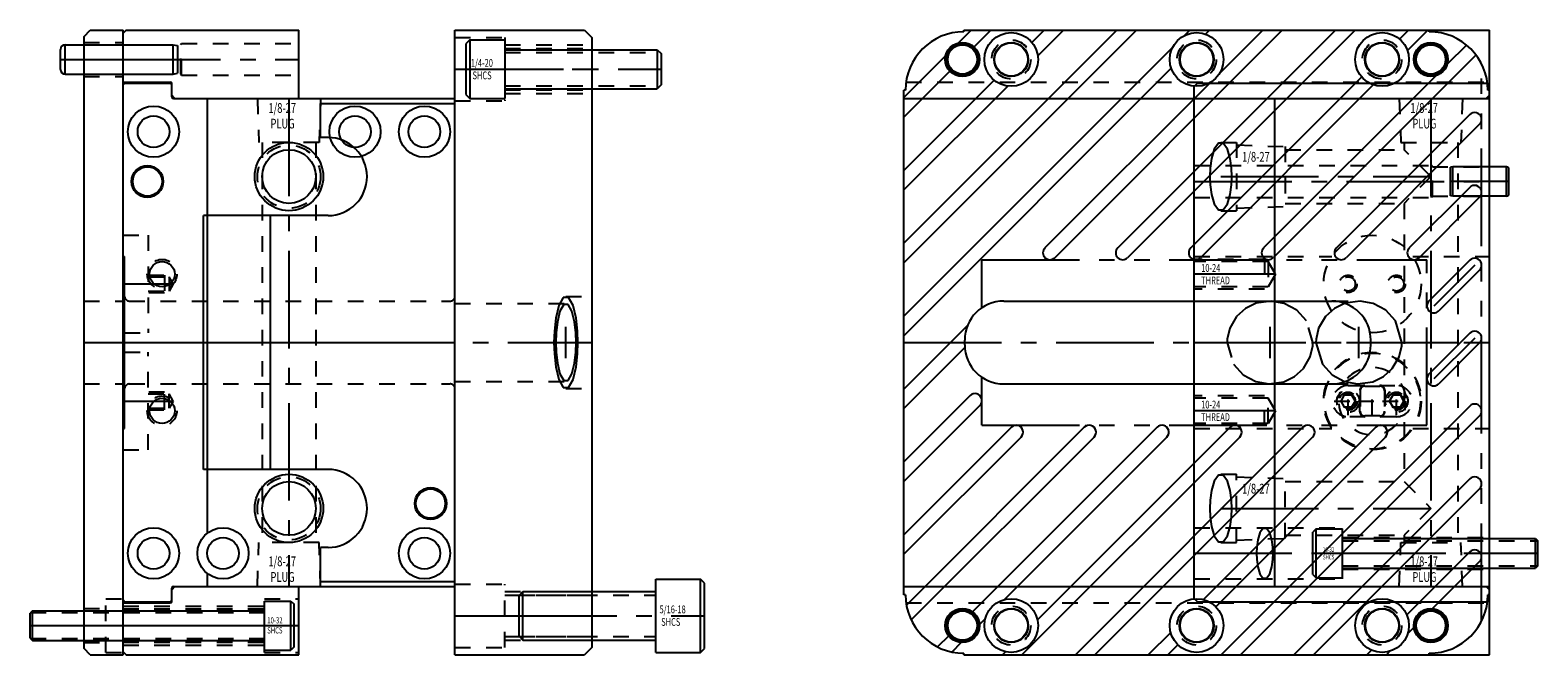
# Model space of a CAD drawing. Extents: x 40.7 to 50.3, y -33.7 to -11.8.
# Drawn here: x 40.7 to 50.3, y -24 to -20 of the extents above; entities that cross this region are included whole.
import ezdxf

# ---------------------------------------------------------------- set-up
doc = ezdxf.new("R2010")
doc.units = 0
doc.header["$MEASUREMENT"] = 0
for name, pattern in [('CENTER', [0.95, 0.625, -0.125, 0.075, -0.125]), ('DASHED', [0.2, 0.1, -0.1]), ('PHANTOM', [1.15, 0.625, -0.125, 0.075, -0.125, 0.075, -0.125])]:
    doc.linetypes.add(name, pattern=pattern)
for name, color, linetype in [('GUIDE_DOWELS', 7, 'CONTINUOUS'), ('GUIDE_SCREWS', 7, 'CONTINUOUS'), ('GUIDES', 7, 'CONTINUOUS'), ('SLIDE', 7, 'CONTINUOUS'), ('SLIDE_DOWELS', 7, 'CONTINUOUS'), ('SLIDE_LOCK', 7, 'CONTINUOUS'), ('SLIDE_SCREWS', 7, 'CONTINUOUS'), ('WEAR_PLATE', 7, 'CONTINUOUS'), ('WEDGE', 7, 'CONTINUOUS'), ('WEDGE_SCREWS', 7, 'CONTINUOUS')]:
    doc.layers.add(name, color=color, linetype=linetype)

msp = doc.modelspace()

# ---------------------------------------------------------------- linework, layer by layer
at = {"layer": 'GUIDE_DOWELS', "color": 131, "linetype": 'CONTINUOUS'}
for p, q in [((40.85, -20.2513), (40.85, -20.1237)), ((40.88, -20.2813), (40.88, -20.0937)), ((40.88, -20.0937), (41.57, -20.0937)), ((41.57, -20.0937), (41.5995, -20.0989)), ((41.57, -20.2813), (41.57, -20.0937)), ((41.6, -20.276), (41.6, -20.099)), ((40.88, -20.2813), (41.57, -20.2813)), ((41.57, -20.2813), (41.5995, -20.2761))]:
    msp.add_line(p, q, dxfattribs=at)
at = {"layer": 'GUIDE_DOWELS', "color": 131, "linetype": 'CENTER'}
msp.add_line((40.85, -20.1875), (41.6, -20.1875), dxfattribs=at)
at = {"layer": 'GUIDE_DOWELS', "color": 131, "linetype": 'CONTINUOUS'}
for centre, start, end in [((40.88, -20.1237), 90, 180), ((40.88, -20.2513), 180, 270)]:
    msp.add_arc(centre, 0.03, start, end, dxfattribs=at)
at = {"layer": 'GUIDE_SCREWS', "color": 221, "linetype": 'CONTINUOUS'}
for p, q in [((40.67, -23.7175), (40.655, -23.7325)), ((40.655, -23.8925), (40.655, -23.7325)), ((40.67, -23.7175), (42.155, -23.7175)), ((40.67, -23.9075), (40.67, -23.7175)), ((42.155, -23.969), (42.155, -23.656)), ((42.155, -23.656), (42.325, -23.656)), ((42.325, -23.969), (42.325, -23.656)), ((42.325, -23.656), (42.345, -23.676)), ((42.345, -23.949), (42.345, -23.676)), ((40.655, -23.8925), (40.67, -23.9075)), ((40.67, -23.9075), (42.155, -23.9075)), ((42.155, -23.969), (42.325, -23.969)), ((42.345, -23.949), (42.325, -23.969))]:
    msp.add_line(p, q, dxfattribs=at)
at = {"layer": 'GUIDE_SCREWS', "color": 221, "linetype": 'DASHED'}
for p, q in [((40.658, -23.7295), (42.155, -23.7295)), ((40.658, -23.8955), (42.155, -23.8955))]:
    msp.add_line(p, q, dxfattribs=at)
at = {"layer": 'GUIDE_SCREWS', "color": 221, "linetype": 'CENTER'}
msp.add_line((40.655, -23.8125), (42.345, -23.8125), dxfattribs=at)
at = {"layer": 'GUIDES', "color": 15, "linetype": 'CONTINUOUS'}
for p, q in [((41.27, -20), (41.25, -20.02)), ((41.25, -20.3322), (41.25, -20.02)), ((41.27, -20), (42.375, -20)), ((42.375, -20.4372), (42.375, -20)), ((46.635, -20.01), (46.635, -20)), ((46.635, -20), (50, -20)), ((50, -20.4172), (50, -20)), ((41.25, -20.3322), (41.5525, -20.3322)), ((41.5625, -20.4172), (41.5625, -20.3422)), ((41.5825, -20.4372), (41.5625, -20.4172)), ((41.5825, -20.4372), (42.375, -20.4372)), ((46.26, -20.385), (46.25, -20.385)), ((46.25, -20.4372), (46.25, -20.385)), ((46.25, -20.4372), (49.98, -20.4372)), ((50, -20.4172), (49.98, -20.4372)), ((41.5825, -23.5628), (41.5625, -23.5828)), ((41.5625, -23.6578), (41.5625, -23.5828)), ((41.5825, -23.5628), (42.375, -23.5628)), ((42.375, -24), (42.375, -23.5628)), ((46.25, -23.5628), (49.98, -23.5628)), ((46.25, -23.615), (46.25, -23.5628)), ((46.26, -23.615), (46.25, -23.615)), ((50, -23.5828), (49.98, -23.5628)), ((50, -24), (50, -23.5828)), ((41.25, -23.6678), (41.5525, -23.6678)), ((41.25, -23.98), (41.25, -23.6678)), ((41.25, -23.98), (41.27, -24)), ((41.27, -24), (42.375, -24)), ((46.635, -24), (46.635, -23.99)), ((46.635, -24), (50, -24))]:
    msp.add_line(p, q, dxfattribs=at)
at = {"layer": 'GUIDES', "color": 15, "linetype": 'DASHED'}
for p, q in [((41.25, -20.0938), (41.6205, -20.0938)), ((41.6205, -20.0938), (41.625, -20.086)), ((41.6205, -20.2812), (41.6205, -20.0938)), ((41.625, -20.086), (42.375, -20.086)), ((41.625, -20.289), (41.625, -20.086)), ((41.25, -20.2812), (41.6205, -20.2812)), ((41.6205, -20.2812), (41.625, -20.289)), ((41.625, -20.289), (42.375, -20.289)), ((46.2637, -20.3322), (50, -20.3322)), ((42.155, -23.6405), (42.375, -23.6405)), ((42.155, -23.9845), (42.155, -23.6405)), ((41.25, -23.6875), (42.155, -23.6875)), ((41.25, -23.706), (42.155, -23.706)), ((46.2637, -23.6678), (50, -23.6678)), ((41.25, -23.919), (42.155, -23.919)), ((41.25, -23.9375), (42.155, -23.9375)), ((42.155, -23.9845), (42.375, -23.9845))]:
    msp.add_line(p, q, dxfattribs=at)
at = {"layer": 'GUIDES', "color": 15, "linetype": 'CENTER'}
for p, q in [((41.25, -20.1875), (42.375, -20.1875)), ((41.25, -23.8125), (42.375, -23.8125))]:
    msp.add_line(p, q, dxfattribs=at)
at = {"layer": 'GUIDES', "color": 15, "linetype": 'CONTINUOUS'}
for centre, radius in [((46.9375, -20.1875), 0.172), ((46.9375, -20.1875), 0.1065), ((48.125, -20.1875), 0.172), ((48.125, -20.1875), 0.1065), ((49.3125, -20.1875), 0.172), ((49.3125, -20.1875), 0.1065), ((46.625, -20.1875), 0.1015), ((46.625, -20.1875), 0.0938), ((49.625, -20.1875), 0.1015), ((49.625, -20.1875), 0.0938), ((46.9375, -23.8125), 0.172), ((48.125, -23.8125), 0.172), ((49.3125, -23.8125), 0.172), ((46.625, -23.8125), 0.1015), ((46.625, -23.8125), 0.0938), ((46.9375, -23.8125), 0.1065), ((48.125, -23.8125), 0.1065), ((49.3125, -23.8125), 0.1065), ((49.625, -23.8125), 0.1015), ((49.625, -23.8125), 0.0938)]:
    msp.add_circle(centre, radius, dxfattribs=at)
at = {"layer": 'GUIDES', "color": 15, "linetype": 'DASHED'}
for centre in [(46.9375, -20.1875), (48.125, -20.1875), (49.3125, -20.1875), (46.9375, -23.8125), (48.125, -23.8125), (49.3125, -23.8125)]:
    msp.add_circle(centre, 0.125, dxfattribs=at)
at = {"layer": 'GUIDES', "color": 15, "linetype": 'CONTINUOUS'}
for centre, radius, start, end in [((46.635, -20.385), 0.375, 90, 180), ((41.5525, -20.3422), 0.01, 0, 90), ((46.635, -23.615), 0.375, 180, 270), ((41.5525, -23.6578), 0.01, 270, 360)]:
    msp.add_arc(centre, radius, start, end, dxfattribs=at)
at = {"layer": 'SLIDE', "color": 1, "linetype": 'CONTINUOUS'}
for p, q in [((41.26, -20.34), (41.25, -20.35)), ((41.25, -21.45), (41.25, -20.35)), ((41.26, -20.34), (41.5519, -20.34)), ((41.5619, -20.35), (41.5519, -20.34)), ((41.5619, -20.4275), (41.5619, -20.35)), ((48.11, -20.36), (48.13, -20.34)), ((48.11, -23.64), (48.11, -20.36)), ((48.13, -20.34), (49.98, -20.34)), ((49.98, -20.34), (50, -20.36)), ((50, -23.64), (50, -20.36)), ((41.5719, -20.4375), (43.375, -20.4375)), ((41.79, -23.22), (41.79, -20.4375)), ((43.375, -23.5625), (43.375, -20.4375)), ((48.11, -20.4375), (50, -20.4375)), ((48.625, -23.5625), (48.625, -20.4375)), ((41.25, -21.45), (41.26, -21.45)), ((41.26, -22.55), (41.26, -21.45)), ((41.25, -22.55), (41.26, -22.55)), ((41.25, -23.65), (41.25, -22.55)), ((41.79, -23.5625), (41.79, -23.48)), ((41.26, -23.66), (41.25, -23.65)), ((41.5619, -23.65), (41.5519, -23.66)), ((41.5619, -23.65), (41.5619, -23.5725)), ((41.5719, -23.5625), (43.375, -23.5625)), ((48.11, -23.5625), (50, -23.5625)), ((48.13, -23.66), (48.11, -23.64)), ((50, -23.64), (49.98, -23.66)), ((41.26, -23.66), (41.5519, -23.66)), ((48.13, -23.66), (49.98, -23.66))]:
    msp.add_line(p, q, dxfattribs=at)
at = {"layer": 'SLIDE', "color": 4, "linetype": 'DASHED'}
for p, q in [((42.11, -20.4375), (42.1198, -20.7185)), ((42.515, -20.4375), (42.5052, -20.7185)), ((49.4225, -20.4375), (49.4323, -20.7185)), ((49.8275, -20.4375), (49.8177, -20.7185)), ((42.5052, -20.7185), (42.1198, -20.7185)), ((42.1405, -20.7185), (42.1405, -23.2815)), ((42.4845, -20.7185), (42.4845, -23.2815)), ((48.2798, -20.7185), (48.38, -20.7185)), ((48.38, -20.7185), (48.38, -21.1565)), ((48.38, -20.735), (48.692, -20.7459)), ((48.692, -20.7459), (48.692, -21.1291)), ((49.4323, -20.7185), (49.8177, -20.7185)), ((49.453, -20.7185), (49.453, -20.7655)), ((49.797, -20.7185), (49.797, -23.2815)), ((48.692, -20.7655), (49.453, -20.7655)), ((49.625, -20.9375), (49.453, -20.7655)), ((49.625, -20.9375), (49.453, -21.1095)), ((48.38, -21.14), (48.692, -21.1291)), ((48.692, -21.1095), (49.453, -21.1095)), ((49.453, -21.1095), (49.453, -22.8905)), ((48.2798, -21.1565), (48.38, -21.1565)), ((48.2798, -22.8435), (48.38, -22.8435)), ((48.38, -23.2815), (48.38, -22.8435)), ((48.38, -22.86), (48.692, -22.8709)), ((48.692, -23.2541), (48.692, -22.8709)), ((48.692, -22.8905), (49.453, -22.8905)), ((49.453, -22.8905), (49.625, -23.0625)), ((49.625, -23.0625), (49.453, -23.2345)), ((48.38, -23.265), (48.692, -23.2541)), ((48.692, -23.2345), (49.453, -23.2345)), ((49.453, -23.2345), (49.453, -23.2815)), ((42.11, -23.5625), (42.1198, -23.2815)), ((42.5052, -23.2815), (42.1198, -23.2815)), ((42.515, -23.5625), (42.5052, -23.2815)), ((48.2798, -23.2815), (48.38, -23.2815)), ((49.4225, -23.5625), (49.4323, -23.2815)), ((49.4323, -23.2815), (49.8177, -23.2815)), ((49.8275, -23.5625), (49.8177, -23.2815))]:
    msp.add_line(p, q, dxfattribs=at)
at = {"layer": 'SLIDE', "color": 4, "linetype": 'CENTER'}
for p, q in [((42.3125, -20.4375), (42.3125, -23.5625)), ((49.625, -20.4375), (49.625, -23.5625)), ((48.2798, -20.9375), (49.625, -20.9375)), ((48.2798, -23.0625), (49.625, -23.0625))]:
    msp.add_line(p, q, dxfattribs=at)
at = {"layer": 'SLIDE', "color": 1, "linetype": 'DASHED'}
for p, q in [((48.11, -20.8675), (49.63, -20.8675)), ((49.6345, -20.8753), (49.63, -20.8675)), ((49.63, -21.0705), (49.63, -20.8675)), ((49.6345, -20.8753), (50, -20.8753)), ((49.6345, -21.0628), (49.6345, -20.8753)), ((48.11, -21.0705), (49.63, -21.0705)), ((49.6345, -21.0628), (49.63, -21.0705)), ((49.6345, -21.0628), (50, -21.0628)), ((41.25, -21.3125), (41.41, -21.3125)), ((41.41, -21.3125), (41.41, -21.9375)), ((48.11, -21.45), (48.9911, -21.45)), ((48.56, -21.4675), (48.11, -21.4675)), ((48.5835, -21.482), (48.11, -21.482)), ((48.56, -21.4675), (48.56, -21.6575)), ((48.5835, -21.482), (48.5835, -21.643)), ((48.63, -21.5625), (48.5835, -21.482)), ((49.5089, -21.45), (50, -21.45)), ((41.41, -21.569), (41.515, -21.569)), ((41.41, -21.579), (41.545, -21.579)), ((41.515, -21.569), (41.515, -21.681)), ((41.5716, -21.625), (41.545, -21.579)), ((41.545, -21.579), (41.545, -21.671)), ((41.5716, -21.625), (41.545, -21.671)), ((48.63, -21.5625), (48.5835, -21.643)), ((41.41, -21.671), (41.545, -21.671)), ((41.515, -21.681), (41.41, -21.681)), ((48.5835, -21.643), (48.11, -21.643)), ((48.56, -21.6575), (48.11, -21.6575)), ((41.29, -21.7345), (43.345, -21.7345)), ((48.5948, -21.7345), (49.1642, -21.7345)), ((41.26, -21.9375), (41.41, -21.9375)), ((41.26, -22.0625), (41.41, -22.0625)), ((41.41, -22.6875), (41.41, -22.0625)), ((41.29, -22.2655), (43.345, -22.2655)), ((48.5948, -22.2655), (49.1642, -22.2655)), ((41.515, -22.319), (41.41, -22.319)), ((41.41, -22.329), (41.545, -22.329)), ((41.515, -22.431), (41.515, -22.319)), ((41.5716, -22.375), (41.545, -22.329)), ((41.545, -22.421), (41.545, -22.329)), ((41.5716, -22.375), (41.545, -22.421)), ((48.56, -22.3425), (48.11, -22.3425)), ((48.5835, -22.357), (48.11, -22.357)), ((48.56, -22.5325), (48.56, -22.3425)), ((48.63, -22.4375), (48.5835, -22.357)), ((48.5835, -22.518), (48.5835, -22.357)), ((41.41, -22.421), (41.545, -22.421)), ((41.41, -22.431), (41.515, -22.431)), ((48.63, -22.4375), (48.5835, -22.518)), ((48.5835, -22.518), (48.11, -22.518)), ((48.56, -22.5325), (48.11, -22.5325)), ((48.11, -22.55), (48.9911, -22.55)), ((49.5089, -22.55), (50, -22.55)), ((41.25, -22.6875), (41.41, -22.6875)), ((48.11, -23.186), (49.06, -23.186)), ((49.06, -23.514), (49.06, -23.186)), ((49.06, -23.2485), (50, -23.2485)), ((49.06, -23.4515), (50, -23.4515)), ((48.11, -23.514), (49.06, -23.514))]:
    msp.add_line(p, q, dxfattribs=at)
at = {"layer": 'SLIDE', "color": 1, "linetype": 'CENTER'}
for p, q in [((48.11, -20.969), (50, -20.969)), ((41.25, -21.625), (41.5716, -21.625)), ((48.63, -21.5625), (48.11, -21.5625)), ((48.5948, -22.1), (48.5948, -21.9)), ((49.1642, -22.1), (49.1642, -21.9)), ((41.25, -22), (43.375, -22)), ((48.11, -22), (50, -22)), ((41.25, -22.375), (41.5716, -22.375)), ((48.63, -22.4375), (48.11, -22.4375)), ((48.11, -23.35), (50, -23.35))]:
    msp.add_line(p, q, dxfattribs=at)
at = {"layer": 'SLIDE', "color": 4, "linetype": 'CONTINUOUS'}
for points in [[(48.3509, -20.9375), (48.3487, -20.8836), (48.3402, -20.8218), (48.3225, -20.7623), (48.2954, -20.7238), (48.2642, -20.7238), (48.2371, -20.7623), (48.2194, -20.8218), (48.2108, -20.8836), (48.2086, -20.9375), (48.2086, -20.9375), (48.2108, -20.9914), (48.2194, -21.0532), (48.2371, -21.1127), (48.2642, -21.1512), (48.2954, -21.1512), (48.3225, -21.1127), (48.3402, -21.0532), (48.3487, -20.9914), (48.3509, -20.9375)], [(48.3509, -23.0625), (48.3487, -23.0086), (48.3402, -22.9468), (48.3225, -22.8873), (48.2954, -22.8488), (48.2642, -22.8488), (48.2371, -22.8873), (48.2194, -22.9468), (48.2108, -23.0086), (48.2086, -23.0625), (48.2086, -23.0625), (48.2108, -23.1164), (48.2194, -23.1782), (48.2371, -23.2377), (48.2642, -23.2762), (48.2954, -23.2762), (48.3225, -23.2377), (48.3402, -23.1782), (48.3487, -23.1164), (48.3509, -23.0625)]]:
    msp.add_lwpolyline(points, dxfattribs=at)
at = {"layer": 'SLIDE', "color": 1, "linetype": 'DASHED'}
msp.add_lwpolyline([(48.8697, -22), (48.8291, -21.8611), (48.7667, -21.7929), (48.6861, -21.7496), (48.6029, -21.7346), (48.506, -21.7487), (48.4375, -21.7823), (48.3812, -21.8329), (48.3368, -21.9083), (48.3208, -21.9792), (48.3199, -22), (48.3199, -22), (48.3606, -22.1389), (48.4229, -22.2071), (48.5035, -22.2504), (48.5868, -22.2654), (48.6836, -22.2513), (48.7521, -22.2177), (48.8085, -22.1671), (48.8528, -22.0917), (48.8688, -22.0208), (48.8697, -22)], dxfattribs=at)
at = {"layer": 'SLIDE', "color": 1, "linetype": 'CONTINUOUS'}
for points in [[(49.4391, -22), (49.3985, -21.8611), (49.3361, -21.7929), (49.2555, -21.7496), (49.1723, -21.7346), (49.0754, -21.7487), (49.0069, -21.7823), (48.9506, -21.8329), (48.9062, -21.9083), (48.8902, -21.9792), (48.8893, -22), (48.8893, -22), (48.93, -22.1389), (48.9923, -22.2071), (49.0729, -22.2504), (49.1561, -22.2654), (49.253, -22.2513), (49.3215, -22.2177), (49.3778, -22.1671), (49.4222, -22.0917), (49.4382, -22.0208), (49.4391, -22)], [(48.6149, -23.35), (48.6133, -23.3096), (48.6069, -23.2634), (48.5936, -23.2188), (48.5733, -23.19), (48.5499, -23.19), (48.5297, -23.2188), (48.5164, -23.2634), (48.51, -23.3096), (48.5084, -23.35), (48.5084, -23.35), (48.51, -23.3904), (48.5164, -23.4366), (48.5297, -23.4812), (48.5499, -23.51), (48.5733, -23.51), (48.5936, -23.4812), (48.6069, -23.4366), (48.6133, -23.3904), (48.6149, -23.35)]]:
    msp.add_lwpolyline(points, dxfattribs=at)
for centre, radius in [((41.445, -20.65), 0.164), ((41.445, -20.65), 0.1015), ((42.735, -20.65), 0.164), ((42.735, -20.65), 0.1015), ((43.18, -20.65), 0.164), ((43.18, -20.65), 0.1015), ((41.406, -20.969), 0.1015), ((41.406, -20.969), 0.0938), ((41.5, -21.5625), 0.0805), ((41.5, -22.4375), 0.0805), ((43.219, -23.031), 0.1015), ((43.219, -23.031), 0.0938), ((41.445, -23.35), 0.164), ((41.445, -23.35), 0.1015), ((41.89, -23.35), 0.164), ((41.89, -23.35), 0.1015), ((43.18, -23.35), 0.164), ((43.18, -23.35), 0.1015)]:
    msp.add_circle(centre, radius, dxfattribs=at)
at = {"layer": 'SLIDE', "color": 4, "linetype": 'CONTINUOUS'}
for centre, radius in [((42.3125, -20.9375), 0.219), ((42.3125, -20.9375), 0.172), ((42.3125, -23.0625), 0.219), ((42.3125, -23.0625), 0.172)]:
    msp.add_circle(centre, radius, dxfattribs=at)
at = {"layer": 'SLIDE', "color": 4, "linetype": 'DASHED'}
for centre in [(42.3125, -20.9375), (42.3125, -23.0625)]:
    msp.add_circle(centre, 0.2025, dxfattribs=at)
at = {"layer": 'SLIDE', "color": 1, "linetype": 'DASHED'}
for centre, radius in [((49.25, -21.625), 0.3125), ((41.5, -21.5625), 0.095), ((49.095, -21.625), 0.056), ((49.095, -21.625), 0.046), ((49.405, -21.625), 0.056), ((49.405, -21.625), 0.046), ((49.25, -22.375), 0.3125), ((41.5, -22.4375), 0.095), ((49.095, -22.375), 0.056), ((49.095, -22.375), 0.046), ((49.405, -22.375), 0.056), ((49.405, -22.375), 0.046)]:
    msp.add_circle(centre, radius, dxfattribs=at)
at = {"layer": 'SLIDE', "color": 1, "linetype": 'CONTINUOUS'}
for centre, start, end in [((41.5719, -20.4275), 180, 270), ((41.5719, -23.5725), 90, 180)]:
    msp.add_arc(centre, 0.01, start, end, dxfattribs=at)
at = {"layer": 'SLIDE', "color": 1, "linetype": 'DASHED'}
for centre, start, end in [((41.29, -21.7045), 180, 270), ((43.345, -21.7045), 270, 360), ((41.29, -22.2955), 90, 180), ((43.345, -22.2955), 0, 90)]:
    msp.add_arc(centre, 0.03, start, end, dxfattribs=at)
at = {"layer": 'SLIDE_DOWELS', "color": 252, "linetype": 'CONTINUOUS'}
for p, q in [((49.75, -21.0602), (49.75, -20.8778)), ((49.765, -20.8752), (49.7502, -20.8778)), ((50.11, -20.8752), (49.765, -20.8752)), ((49.765, -21.0628), (49.765, -20.8752)), ((50.11, -21.0628), (50.11, -20.8752)), ((50.125, -21.0478), (50.125, -20.8902)), ((49.765, -21.0628), (49.7502, -21.0602)), ((50.11, -21.0628), (49.765, -21.0628))]:
    msp.add_line(p, q, dxfattribs=at)
at = {"layer": 'SLIDE_DOWELS', "color": 252, "linetype": 'CENTER'}
msp.add_line((50.125, -20.969), (49.75, -20.969), dxfattribs=at)
at = {"layer": 'SLIDE_DOWELS', "color": 252, "linetype": 'CONTINUOUS'}
for centre, start, end in [((50.11, -20.8902), 0, 90), ((50.11, -21.0478), 270, 360)]:
    msp.add_arc(centre, 0.015, start, end, dxfattribs=at)
at = {"layer": 'SLIDE_LOCK', "color": 163, "linetype": 'DASHED'}
for p, q in [((49.095, -22.275), (49.405, -22.275)), ((49.095, -22.465), (49.095, -22.285)), ((49.202, -22.28), (49.298, -22.28)), ((49.25, -22.465), (49.25, -22.285)), ((49.405, -22.465), (49.405, -22.285)), ((49.005, -22.375), (49.185, -22.375)), ((49.05, -22.375), (49.0725, -22.336)), ((49.0725, -22.414), (49.05, -22.375)), ((49.0725, -22.336), (49.1175, -22.336)), ((49.1175, -22.336), (49.14, -22.375)), ((49.14, -22.375), (49.1175, -22.414)), ((49.16, -22.375), (49.34, -22.375)), ((49.17, -22.444), (49.17, -22.306)), ((49.172, -22.31), (49.172, -22.44)), ((49.315, -22.375), (49.495, -22.375)), ((49.328, -22.31), (49.328, -22.44)), ((49.33, -22.306), (49.33, -22.444)), ((49.36, -22.375), (49.3825, -22.336)), ((49.3825, -22.414), (49.36, -22.375)), ((49.3825, -22.336), (49.4275, -22.336)), ((49.4275, -22.336), (49.45, -22.375)), ((49.45, -22.375), (49.4275, -22.414)), ((49.1175, -22.414), (49.0725, -22.414)), ((49.405, -22.475), (49.095, -22.475)), ((49.298, -22.47), (49.202, -22.47)), ((49.4275, -22.414), (49.3825, -22.414))]:
    msp.add_line(p, q, dxfattribs=at)
for centre, radius in [((49.25, -22.375), 0.3075), ((49.095, -22.375), 0.0725), ((49.405, -22.375), 0.0725), ((49.095, -22.375), 0.058), ((49.405, -22.375), 0.058)]:
    msp.add_circle(centre, radius, dxfattribs=at)
for centre, radius, start, end in [((49.25, -22.375), 0.2155, 4.91852, 175.08148), ((49.095, -22.375), 0.1, 90, 270), ((49.201, -22.306), 0.031, 90, 180), ((49.202, -22.31), 0.03, 90, 180), ((49.298, -22.31), 0.03, 0, 90), ((49.299, -22.306), 0.031, 0, 90), ((49.405, -22.375), 0.1, 270, 450), ((49.25, -22.375), 0.2155, 184.91852, 355.08148), ((49.201, -22.444), 0.031, 180, 270), ((49.202, -22.44), 0.03, 180, 270), ((49.298, -22.44), 0.03, 270, 360), ((49.299, -22.444), 0.031, 270, 360)]:
    msp.add_arc(centre, radius, start, end, dxfattribs=at)
at = {"layer": 'SLIDE_SCREWS', "color": 121, "linetype": 'CONTINUOUS'}
for p, q in [((48.89, -23.1935), (48.87, -23.2135)), ((48.87, -23.4865), (48.87, -23.2135)), ((48.89, -23.1935), (49.06, -23.1935)), ((48.89, -23.5065), (48.89, -23.1935)), ((49.06, -23.5065), (49.06, -23.1935)), ((49.06, -23.255), (50.295, -23.255)), ((50.295, -23.255), (50.31, -23.27)), ((50.295, -23.445), (50.295, -23.255)), ((50.31, -23.43), (50.31, -23.27)), ((49.06, -23.445), (50.295, -23.445)), ((50.31, -23.43), (50.295, -23.445)), ((48.87, -23.4865), (48.89, -23.5065)), ((48.89, -23.5065), (49.06, -23.5065))]:
    msp.add_line(p, q, dxfattribs=at)
at = {"layer": 'SLIDE_SCREWS', "color": 121, "linetype": 'CENTER'}
msp.add_line((48.87, -23.35), (50.31, -23.35), dxfattribs=at)
at = {"layer": 'SLIDE_SCREWS', "color": 121, "linetype": 'DASHED'}
for p, q in [((49.06, -23.2695), (50.3095, -23.2695)), ((49.06, -23.4305), (50.3095, -23.4305))]:
    msp.add_line(p, q, dxfattribs=at)
at = {"layer": 'WEAR_PLATE', "color": 3, "linetype": 'CONTINUOUS'}
for p, q in [((41, -20.04), (41.04, -20)), ((41, -23.96), (41, -20.04)), ((41.04, -20), (41.25, -20)), ((41.25, -24), (41.25, -20)), ((47.6149, -20), (46.25, -21.3649)), ((47.7397, -20), (46.25, -21.4897)), ((46.6815, -20), (46.6008, -20.0807)), ((46.635, -20), (49.615, -20)), ((46.635, -20.01), (46.635, -20)), ((46.8063, -20), (46.6993, -20.107)), ((47.1482, -20), (47.0702, -20.078)), ((47.273, -20), (47.108, -20.165)), ((48.673, -20), (47.216, -21.4571)), ((49.0149, -20), (47.6203, -21.3947)), ((49.1397, -20), (47.6827, -21.4571)), ((48.0815, -20), (48.0477, -20.0339)), ((48.2063, -20), (48.1814, -20.025)), ((48.5482, -20), (48.2729, -20.2754)), ((49.4816, -20), (49.4246, -20.057)), ((49.6064, -20), (49.4751, -20.1313)), ((49.615, -20.01), (49.615, -20)), ((47.9714, -20.1102), (46.25, -21.8315)), ((46.5182, -20.1633), (46.25, -20.4315)), ((49.9142, -20.1589), (48.616, -21.4571)), ((49.8531, -20.0953), (49.7301, -20.2182)), ((47.9625, -20.2439), (46.25, -21.9563)), ((46.5445, -20.2618), (46.25, -20.5563)), ((46.828, -20.3202), (46.25, -20.8982)), ((46.915, -20.358), (46.25, -21.023)), ((48.2129, -20.3354), (47.1536, -21.3947)), ((49.182, -20.2996), (48.0869, -21.3947)), ((49.2563, -20.3501), (48.1493, -21.4571)), ((49.6557, -20.2926), (48.5536, -21.3947)), ((46.25, -23.615), (46.25, -20.385)), ((46.26, -20.385), (46.25, -20.385)), ((50, -20.385), (49.99, -20.385)), ((50, -23.615), (50, -20.385)), ((49.8747, -20.5403), (49.0203, -21.3947)), ((49.9371, -20.6027), (49.0827, -21.4571)), ((49.8747, -21.007), (49.487, -21.3947)), ((49.9371, -21.0694), (49.5494, -21.4571)), ((49.8747, -21.4737), (49.6129, -21.7355)), ((49.9371, -21.5361), (49.6753, -21.7979)), ((46.89, -21.7345), (48.99, -21.7345)), ((46.6588, -21.8895), (46.25, -22.2982)), ((46.64, -22.0155), (46.64, -21.9845)), ((49.24, -22.0155), (49.24, -21.9845)), ((49.8747, -21.9404), (49.6129, -22.2021)), ((49.9371, -22.0028), (49.6753, -22.2645)), ((46.6406, -22.0325), (46.25, -22.423)), ((46.89, -22.2655), (48.99, -22.2655)), ((46.6747, -22.3403), (46.25, -22.7649)), ((46.7371, -22.4027), (46.25, -22.8897)), ((49.8747, -22.4071), (48.2818, -24)), ((49.9371, -22.4695), (48.4066, -24)), ((46.9387, -22.5429), (46.25, -23.2316)), ((47.4183, -22.53), (46.2661, -23.6822)), ((47.8721, -22.5429), (46.6904, -23.7246)), ((48.3388, -22.5429), (47.1056, -23.7761)), ((48.8055, -22.5429), (47.3484, -24)), ((49.2721, -22.5429), (48.1689, -23.6462)), ((47.0011, -22.6053), (46.25, -23.3564)), ((47.4678, -22.6053), (46.2966, -23.7765)), ((47.9345, -22.6053), (46.8936, -23.6462)), ((48.4012, -22.6053), (47.0065, -24)), ((48.8679, -22.6053), (47.4732, -24)), ((49.3345, -22.6053), (48.2478, -23.6921)), ((49.8747, -22.8738), (48.7484, -24)), ((49.9371, -22.9362), (48.8733, -24)), ((49.8747, -23.3405), (49.4705, -23.7446)), ((49.9371, -23.4029), (49.6364, -23.7036)), ((46.26, -23.615), (46.25, -23.615)), ((50, -23.615), (49.99, -23.615)), ((46.7712, -23.7686), (46.7343, -23.8055)), ((49.5161, -23.8239), (49.4769, -23.863)), ((46.5371, -23.8779), (46.4655, -23.9495)), ((46.618, -23.9218), (46.5578, -23.982)), ((47.9587, -23.8564), (47.8151, -24)), ((48.0046, -23.9353), (47.9399, -24)), ((41.04, -24), (41, -23.96)), ((41.04, -24), (41.25, -24)), ((46.635, -24), (46.635, -23.99)), ((46.635, -24), (49.615, -24)), ((46.9011, -23.9806), (46.8817, -24)), ((49.2446, -23.9705), (49.2151, -24)), ((49.363, -23.9769), (49.3399, -24)), ((49.615, -24), (49.615, -23.99))]:
    msp.add_line(p, q, dxfattribs=at)
at = {"layer": 'WEAR_PLATE', "color": 3, "linetype": 'DASHED'}
for p, q in [((41, -20.078), (41.25, -20.078)), ((41, -20.297), (41.25, -20.297)), ((41, -21.7345), (41.25, -21.7345)), ((41, -22.2655), (41.25, -22.2655)), ((41.14, -23.9845), (41.14, -23.6405)), ((41.14, -23.6405), (41.25, -23.6405)), ((41, -23.703), (41.14, -23.703)), ((41, -23.922), (41.14, -23.922)), ((41.14, -23.9845), (41.25, -23.9845))]:
    msp.add_line(p, q, dxfattribs=at)
at = {"layer": 'WEAR_PLATE', "color": 3, "linetype": 'CENTER'}
for p, q in [((41, -20.1875), (41.25, -20.1875)), ((49.9059, -21.5049), (49.6441, -21.7667)), ((41, -22), (41.25, -22)), ((46.25, -22), (50, -22)), ((49.9059, -21.9716), (49.6441, -22.2333)), ((41, -23.8125), (41.25, -23.8125))]:
    msp.add_line(p, q, dxfattribs=at)
at = {"layer": 'WEAR_PLATE', "color": 3, "linetype": 'PHANTOM'}
for p, q in [((49.95, -23.7835), (49.95, -20.2165)), ((46.75, -21.47), (49.6, -21.47)), ((46.75, -21.7774), (46.75, -21.47)), ((49.6, -22.53), (49.6, -21.47)), ((46.75, -22.53), (46.75, -22.2226)), ((46.75, -22.53), (49.6, -22.53))]:
    msp.add_line(p, q, dxfattribs=at)
at = {"layer": 'WEAR_PLATE', "color": 3, "linetype": 'CONTINUOUS'}
for centre, radius in [((46.625, -20.1875), 0.1095), ((46.9375, -20.1875), 0.172), ((46.9375, -20.1875), 0.1095), ((48.125, -20.1875), 0.172), ((48.125, -20.1875), 0.1095), ((49.3125, -20.1875), 0.172), ((49.3125, -20.1875), 0.1095), ((49.625, -20.1875), 0.1095), ((46.9375, -23.8125), 0.172), ((48.125, -23.8125), 0.172), ((49.3125, -23.8125), 0.172), ((46.625, -23.8125), 0.1095), ((46.9375, -23.8125), 0.1095), ((48.125, -23.8125), 0.1095), ((49.3125, -23.8125), 0.1095), ((49.625, -23.8125), 0.1095)]:
    msp.add_circle(centre, radius, dxfattribs=at)
for centre, radius, start, end in [((46.635, -20.385), 0.375, 90, 180), ((49.615, -20.385), 0.375, 0, 90), ((49.9059, -20.5715), 0.0441, 315, 495), ((49.9059, -21.0382), 0.0441, 315, 495), ((47.1848, -21.4259), 0.0441, 135, 315), ((47.6515, -21.4259), 0.0441, 135, 315), ((48.1181, -21.4259), 0.0441, 135, 315), ((48.5848, -21.4259), 0.0441, 135, 315), ((49.0515, -21.4259), 0.0441, 135, 315), ((49.5182, -21.4259), 0.0441, 135, 315), ((49.9059, -21.5049), 0.0441, 315, 495), ((46.89, -21.9845), 0.25, 90, 180), ((48.99, -21.9845), 0.25, 0, 90), ((49.6441, -21.7667), 0.0441, 135, 315), ((49.9059, -21.9716), 0.0441, 315, 495), ((46.89, -22.0155), 0.25, 180, 270), ((48.99, -22.0155), 0.25, 270, 360), ((49.6441, -22.2333), 0.0441, 135, 315), ((46.7059, -22.3715), 0.0441, 315, 495), ((49.9059, -22.4383), 0.0441, 315, 495), ((46.9699, -22.5741), 0.0441, 315, 495), ((47.4366, -22.5741), 0.0441, 315, 495), ((47.9033, -22.5741), 0.0441, 315, 495), ((48.37, -22.5741), 0.0441, 315, 495), ((48.8367, -22.5741), 0.0441, 315, 495), ((49.3033, -22.5741), 0.0441, 315, 495), ((49.9059, -22.905), 0.0441, 315, 495), ((49.9059, -23.3717), 0.0441, 315, 495), ((46.635, -23.615), 0.375, 180, 270), ((49.615, -23.615), 0.375, 270, 360)]:
    msp.add_arc(centre, radius, start, end, dxfattribs=at)
at = {"layer": 'WEDGE', "color": 6, "linetype": 'CONTINUOUS'}
for p, q in [((43.375, -20), (44.205, -20)), ((43.375, -20.47), (43.375, -20)), ((44.205, -20), (44.255, -20.05)), ((44.255, -23.95), (44.255, -20.05)), ((42.515, -20.47), (43.375, -20.47)), ((42.515, -20.6875), (42.515, -20.47)), ((42.5625, -20.6875), (42.515, -20.6875)), ((42.5625, -21.1875), (41.765, -21.1875)), ((41.765, -22.8125), (41.765, -21.1875)), ((42.1942, -22.8125), (42.1942, -21.1875)), ((42.5625, -22.8125), (41.765, -22.8125)), ((42.5625, -23.3125), (42.515, -23.3125)), ((42.515, -23.53), (42.515, -23.3125)), ((42.515, -23.53), (43.375, -23.53)), ((43.375, -24), (43.375, -23.53)), ((43.375, -24), (44.205, -24)), ((44.255, -23.95), (44.205, -24))]:
    msp.add_line(p, q, dxfattribs=at)
at = {"layer": 'WEDGE', "color": 6, "linetype": 'DASHED'}
for p, q in [((43.375, -20.047), (43.695, -20.047)), ((43.695, -20.047), (43.695, -20.453)), ((43.695, -20.094), (44.255, -20.094)), ((43.695, -20.117), (44.255, -20.117)), ((43.375, -20.453), (43.695, -20.453)), ((43.695, -20.383), (44.255, -20.383)), ((43.695, -20.406), (44.255, -20.406)), ((43.375, -23.53), (43.375, -20.47)), ((44.086, -21.705), (44.255, -21.705)), ((43.375, -21.7497), (44.086, -21.7497)), ((43.375, -22.2503), (44.086, -22.2503)), ((44.086, -22.295), (44.255, -22.295)), ((43.375, -23.547), (43.695, -23.547)), ((43.695, -23.953), (43.695, -23.547)), ((43.695, -23.594), (44.255, -23.594)), ((43.695, -23.617), (44.255, -23.617)), ((43.695, -23.883), (44.255, -23.883)), ((43.695, -23.906), (44.255, -23.906)), ((43.375, -23.953), (43.695, -23.953))]:
    msp.add_line(p, q, dxfattribs=at)
at = {"layer": 'WEDGE', "color": 6, "linetype": 'CENTER'}
for p, q in [((43.375, -20.25), (44.255, -20.25)), ((44.086, -22.1), (44.086, -21.9)), ((41.765, -22), (44.255, -22)), ((43.375, -23.75), (44.255, -23.75))]:
    msp.add_line(p, q, dxfattribs=at)
at = {"layer": 'WEDGE', "color": 6, "linetype": 'DASHED'}
for points in [[(44.1623, -22), (44.16, -21.9274), (44.1508, -21.8442), (44.1318, -21.764), (44.1027, -21.7122), (44.0692, -21.7122), (44.0402, -21.764), (44.0211, -21.8442), (44.012, -21.9274), (44.0096, -22), (44.0096, -22), (44.012, -22.0726), (44.0211, -22.1558), (44.0402, -22.236), (44.0692, -22.2878), (44.1027, -22.2878), (44.1318, -22.236), (44.1508, -22.1558), (44.16, -22.0726), (44.1623, -22)], [(44.1507, -22), (44.1487, -21.9384), (44.141, -21.8678), (44.1248, -21.7998), (44.1002, -21.7559), (44.0717, -21.7559), (44.0471, -21.7998), (44.031, -21.8678), (44.0232, -21.9384), (44.0212, -22), (44.0212, -22), (44.0232, -22.0616), (44.031, -22.1322), (44.0471, -22.2002), (44.0717, -22.2441), (44.1002, -22.2441), (44.1248, -22.2002), (44.141, -22.1322), (44.1487, -22.0616), (44.1507, -22)]]:
    msp.add_lwpolyline(points, dxfattribs=at)
at = {"layer": 'WEDGE', "color": 6, "linetype": 'CONTINUOUS'}
for centre in [(42.5625, -20.9375), (42.5625, -23.0625)]:
    msp.add_arc(centre, 0.25, 270, 450, dxfattribs=at)
at = {"layer": 'WEDGE_SCREWS', "color": 23, "linetype": 'CONTINUOUS'}
for p, q in [((43.47, -20.0625), (43.445, -20.0875)), ((43.47, -20.0625), (43.47, -20.4375)), ((43.47, -20.0625), (43.695, -20.0625)), ((43.695, -20.0625), (43.695, -20.4375)), ((43.445, -20.0875), (43.445, -20.4125)), ((43.695, -20.125), (44.67, -20.125)), ((44.67, -20.125), (44.695, -20.15)), ((44.67, -20.125), (44.67, -20.375)), ((44.695, -20.15), (44.695, -20.35)), ((44.695, -20.35), (44.67, -20.375)), ((43.445, -20.4125), (43.47, -20.4375)), ((43.47, -20.4375), (43.695, -20.4375)), ((43.695, -20.375), (44.67, -20.375)), ((44.661, -23.5155), (44.948, -23.5155)), ((44.661, -23.9845), (44.661, -23.5155)), ((44.973, -23.5405), (44.948, -23.5155)), ((44.948, -23.9845), (44.948, -23.5155)), ((44.973, -23.9595), (44.973, -23.5405)), ((43.786, -23.619), (43.811, -23.594)), ((43.786, -23.881), (43.786, -23.619)), ((43.811, -23.906), (43.811, -23.594)), ((43.811, -23.594), (44.661, -23.594)), ((43.786, -23.881), (43.811, -23.906)), ((43.811, -23.906), (44.661, -23.906)), ((44.661, -23.9845), (44.948, -23.9845)), ((44.948, -23.9845), (44.973, -23.9595))]:
    msp.add_line(p, q, dxfattribs=at)
at = {"layer": 'WEDGE_SCREWS', "color": 23, "linetype": 'DASHED'}
for p, q in [((43.695, -20.1435), (44.6885, -20.1435)), ((43.695, -20.3565), (44.6885, -20.3565)), ((43.788, -23.617), (44.661, -23.617)), ((43.788, -23.883), (44.661, -23.883))]:
    msp.add_line(p, q, dxfattribs=at)
at = {"layer": 'WEDGE_SCREWS', "color": 23, "linetype": 'CENTER'}
for p, q in [((43.445, -20.25), (44.695, -20.25)), ((43.786, -23.75), (44.973, -23.75))]:
    msp.add_line(p, q, dxfattribs=at)

# ---------------------------------------------------------------- texts
at = {"layer": 'GUIDE_SCREWS', "color": 221, "linetype": 'CONTINUOUS', "width": 0.7}
for s, p in [('SHCS', (42.1733, -23.8631)), ('10-32', (42.1733, -23.7991))]:
    msp.add_text(s, height=0.04, dxfattribs=at).set_placement(p)
at = {"layer": 'SLIDE', "color": 4, "linetype": 'CONTINUOUS', "width": 0.7}
for s, p in [('1/8-27', (42.1808, -20.5297)), ('1/8-27', (49.4933, -20.5297)), (' PLUG', (42.1808, -20.6297)), (' PLUG', (49.4933, -20.6297)), ('1/8-27', (48.4163, -20.8422)), ('1/8-27', (48.4163, -22.9672)), ('1/8-27', (42.1808, -23.4327)), ('1/8-27', (49.4933, -23.4327)), (' PLUG', (42.1808, -23.5327)), (' PLUG', (49.4933, -23.5327))]:
    msp.add_text(s, height=0.0625, dxfattribs=at).set_placement(p)
at = {"layer": 'SLIDE', "color": 1, "linetype": 'CONTINUOUS', "width": 0.7}
for s, p in [('10-24', (48.1542, -21.5476)), ('THREAD', (48.1542, -21.6276)), ('10-24', (48.1542, -22.4226)), ('THREAD', (48.1542, -22.5026))]:
    msp.add_text(s, height=0.05, dxfattribs=at).set_placement(p)
at = {"layer": 'SLIDE_SCREWS', "color": 121, "linetype": 'CONTINUOUS', "width": 0.7}
for s, p in [('SHCS', (48.9335, -23.3888)), ('10-32', (48.9335, -23.3408))]:
    msp.add_text(s, height=0.03, dxfattribs=at).set_placement(p)
at = {"layer": 'WEDGE_SCREWS', "color": 23, "linetype": 'CONTINUOUS', "width": 0.7}
for s, p in [('1/4-20', (43.4772, -20.2347)), (' SHCS', (43.4772, -20.3147)), ('5/16-18', (44.6854, -23.734)), (' SHCS', (44.6854, -23.814))]:
    msp.add_text(s, height=0.05, dxfattribs=at).set_placement(p)

doc.saveas('drawing.dxf')
